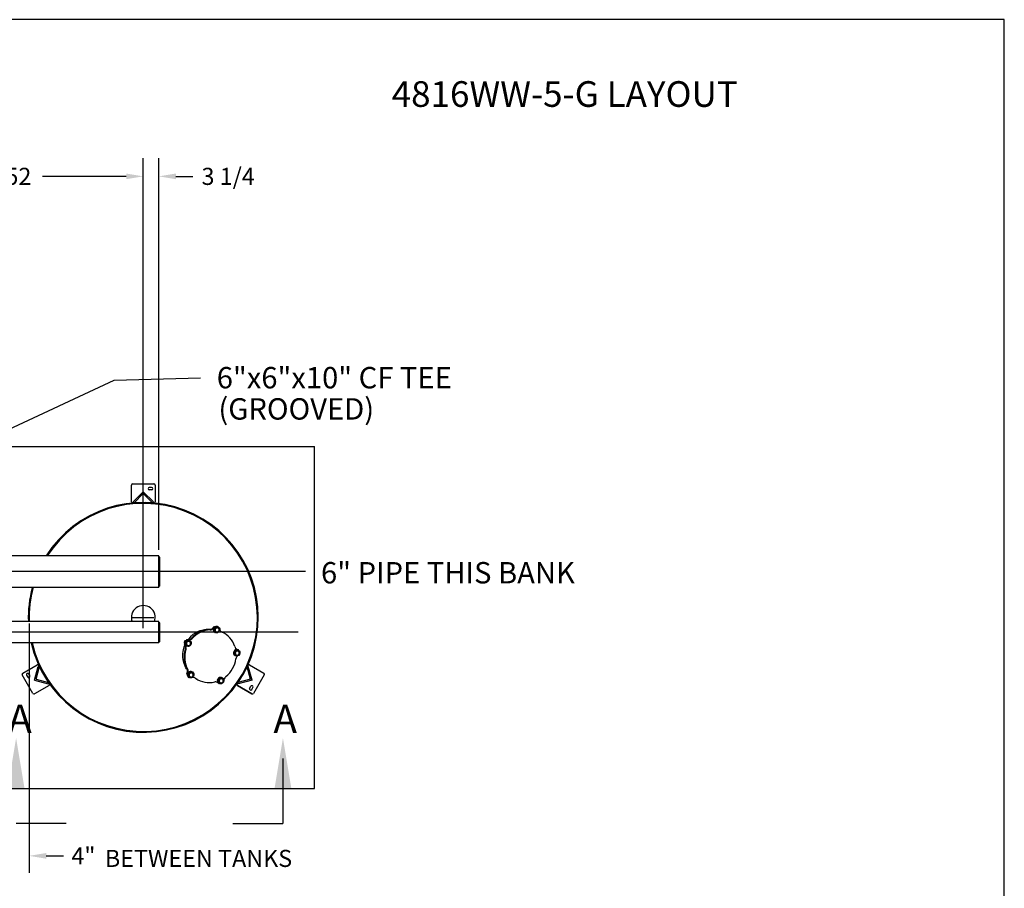
# Model space of a CAD drawing. Extents: x 0 to 546, y 6 to 452.
# Drawn here: x 339 to 546, y 269 to 452 of the extents above; entities that cross this region are included whole.
import ezdxf
from ezdxf.lldxf.tags import DXFTag

# ---------------------------------------------------------------- set-up
doc = ezdxf.new("R2010")
doc.units = 0
doc.header["$LTSCALE"] = 0.75
doc.header["$MEASUREMENT"] = 0
for name, color, linetype in [('BORDER', 6, 'Continuous'), ('DIM', 1, 'Continuous'), ('LAYOUT', 7, 'Continuous'), ('PV-115DA', 7, 'Continuous'), ('T', 7, 'Continuous')]:
    doc.layers.add(name, color=color, linetype=linetype)
tags = doc.linetypes.add('CENTER', pattern=[2, 1.25, -0.25, 0.25, -0.25]).pattern_tags.tags
tags[10:11] = [DXFTag(74, 4), DXFTag(75, 0), DXFTag(340, '0'), DXFTag(46, 1.0), DXFTag(50, 0.0), DXFTag(44, 0.0), DXFTag(45, 0.0)]
tags[8:9] = [DXFTag(74, 4), DXFTag(75, 0), DXFTag(340, '0'), DXFTag(46, 1.0), DXFTag(50, 0.0), DXFTag(44, 0.0), DXFTag(45, 0.0)]
tags[6:7] = [DXFTag(74, 4), DXFTag(75, 0), DXFTag(340, '0'), DXFTag(46, 1.0), DXFTag(50, 0.0), DXFTag(44, 0.0), DXFTag(45, 0.0)]
tags[4:5] = [DXFTag(74, 4), DXFTag(75, 0), DXFTag(340, '0'), DXFTag(46, 1.0), DXFTag(50, 0.0), DXFTag(44, 0.0), DXFTag(45, 0.0)]
tags = doc.linetypes.add('PHANTOM', pattern=[2.5, 1.25, -0.25, 0.25, -0.25, 0.25, -0.25]).pattern_tags.tags
tags[14:15] = [DXFTag(74, 4), DXFTag(75, 0), DXFTag(340, '0'), DXFTag(46, 1.0), DXFTag(50, 0.0), DXFTag(44, 0.0), DXFTag(45, 0.0)]
tags[12:13] = [DXFTag(74, 4), DXFTag(75, 0), DXFTag(340, '0'), DXFTag(46, 1.0), DXFTag(50, 0.0), DXFTag(44, 0.0), DXFTag(45, 0.0)]
tags[10:11] = [DXFTag(74, 4), DXFTag(75, 0), DXFTag(340, '0'), DXFTag(46, 1.0), DXFTag(50, 0.0), DXFTag(44, 0.0), DXFTag(45, 0.0)]
tags[8:9] = [DXFTag(74, 4), DXFTag(75, 0), DXFTag(340, '0'), DXFTag(46, 1.0), DXFTag(50, 0.0), DXFTag(44, 0.0), DXFTag(45, 0.0)]
tags[6:7] = [DXFTag(74, 4), DXFTag(75, 0), DXFTag(340, '0'), DXFTag(46, 1.0), DXFTag(50, 0.0), DXFTag(44, 0.0), DXFTag(45, 0.0)]
tags[4:5] = [DXFTag(74, 4), DXFTag(75, 0), DXFTag(340, '0'), DXFTag(46, 1.0), DXFTag(50, 0.0), DXFTag(44, 0.0), DXFTag(45, 0.0)]

# ---------------------------------------------------------------- blocks, each defined once
blk = doc.blocks.new('FD')
for p, q in [((110.97, 42), (108.85, 39.88)), ((110.97, 41.64), (109.03, 39.7)), ((110.97, 42), (113.09, 39.88)), ((110.97, 41.64), (112.91, 39.7)), ((108.85, 39.88), (109.03, 39.7)), ((113.09, 39.88), (112.91, 39.7))]:
    blk.add_line(p, q)

msp = doc.modelspace()

# ---------------------------------------------------------------- linework, layer by layer
at = {"color": 6, "linetype": 'PHANTOM', "ltscale": 20}
for p, q in [((111.88, 362.19), (401.38, 362.19)), ((401.38, 290.19), (401.38, 362.19)), ((111.88, 290.19), (401.38, 290.19))]:
    msp.add_line(p, q, dxfattribs=at)
for p, q in [((363.13, 354.29), (367.63, 354.29)), ((362.88, 350.54), (362.88, 354.04)), ((367.13, 353.54), (366.63, 353.54)), ((367.13, 353.04), (366.63, 353.04)), ((367.88, 354.04), (367.88, 350.54)), ((363.13, 350.29), (367.63, 350.29)), ((368.63, 339.13), (310.13, 339.13)), ((368.63, 332.51), (368.63, 339.13)), ((368.88, 338.88), (368.63, 338.88)), ((368.88, 332.76), (368.88, 338.88)), ((368.63, 332.51), (309.1, 332.51)), ((368.88, 332.76), (368.63, 332.76)), ((368.63, 325.32), (309.1, 325.32)), ((368.63, 325.32), (310.13, 325.32)), ((368.63, 320.82), (368.63, 325.32)), ((368.63, 320.82), (368.63, 325.32)), ((368.88, 325.07), (368.63, 325.07)), ((368.88, 325.07), (368.63, 325.07)), ((368.88, 321.07), (368.88, 325.07)), ((368.88, 321.07), (368.88, 325.07)), ((368.88, 321.07), (368.63, 321.07)), ((368.88, 321.07), (368.63, 321.07)), ((368.63, 320.82), (309.1, 320.82)), ((368.63, 320.82), (310.13, 320.82)), ((340.02, 314.44), (343.05, 316.19)), ((345.64, 312.2), (343.39, 316.1)), ((387.37, 316.1), (385.81, 313.41)), ((387.71, 316.19), (390.74, 314.44)), ((342.17, 310.2), (339.92, 314.1)), ((340.82, 314.04), (341.07, 313.61)), ((341.26, 314.29), (341.51, 313.86)), ((385.81, 313.41), (385.12, 312.2)), ((390.83, 314.1), (388.58, 310.2)), ((345.55, 311.86), (342.52, 310.11)), ((388.24, 310.11), (385.21, 311.86)), ((385.21, 311.86), (388.24, 310.11)), ((387.75, 311.26), (388, 311.69)), ((388.18, 311.01), (388.43, 311.44)), ((394.75, 296.48), (394.75, 282.81))]:
    msp.add_line(p, q)
at = {"color": 2, "linetype": 'CENTER', "ltscale": 20}
for p, q in [((399.5, 335.82), (165.51, 335.82)), ((397.95, 323.07), (54.75, 323.07))]:
    msp.add_line(p, q, dxfattribs=at)
at = {"color": 2}
for p, q in [((365.38, 323.94), (365.38, 328.44)), ((363.13, 326.19), (367.63, 326.19))]:
    msp.add_line(p, q, dxfattribs=at)
at = {"color": 6}
for p, q in [((349.13, 282.81), (338.62, 282.81)), ((384.24, 282.81), (394.75, 282.81))]:
    msp.add_line(p, q, dxfattribs=at)
for centre, radius, start, end in [((363.13, 354.04), 0.25, 90, 180), ((367.63, 354.04), 0.25, 0, 90), ((366.63, 353.29), 0.25, 90, 270), ((367.13, 353.29), 0.25, 270, 90), ((365.38, 326.19), 24.19, 192.8396, 147.664), ((365.38, 326.19), 24, 192.9416, 147.3802), ((363.13, 350.54), 0.25, 180, 270), ((367.63, 350.54), 0.25, 270, 0), ((365.38, 326.19), 24.19, 164.8717, 182.0732), ((365.38, 326.19), 24, 164.7506, 182.0894), ((365.38, 326.19), 2.5, 339.5127, 200.4873), ((343.17, 315.97), 0.25, 30, 120), ((387.58, 315.97), 0.25, 60, 150), ((340.14, 314.22), 0.25, 120, 210), ((341.04, 314.16), 0.25, 30, 210), ((341.29, 313.73), 0.25, 210, 30), ((390.61, 314.22), 0.25, 330, 60), ((345.42, 312.07), 0.25, 300, 30), ((385.33, 312.07), 0.25, 150, 240), ((387.96, 311.13), 0.25, 150, 330), ((388.21, 311.57), 0.25, 330, 150), ((342.39, 310.32), 0.25, 210, 300), ((388.36, 310.32), 0.25, 240, 330)]:
    msp.add_arc(centre, radius, start, end)
for points in [[(336.82, 290), (340.42, 290), (338.62, 300.8)], [(396.55, 290), (392.95, 290), (394.75, 300.8)]]:
    msp.add_solid(points)
at = {"layer": 'BORDER'}
for p, q in [((546.5, 451.99), (0, 451.99)), ((546.5, 5.77), (546.5, 451.99))]:
    msp.add_line(p, q, dxfattribs=at)
at = {"layer": 'DIM'}
for p, q in [((365.38, 327.44), (365.38, 422.81)), ((365.38, 327.44), (365.38, 422.81)), ((368.63, 340.38), (368.63, 422.81)), ((361.78, 419.01), (344.18, 419.01)), ((361.78, 419.01), (358.18, 419.01)), ((372.23, 419.01), (375.83, 419.01)), ((341.38, 324.94), (341.38, 272.4)), ((344.98, 276), (348.58, 276))]:
    msp.add_line(p, q, dxfattribs=at)
msp.add_lwpolyline([(290.42, 344), (359.25, 376.15), (377.39, 376.64)], dxfattribs=at)
for points in [[(361.78, 419.61), (361.78, 418.41), (365.38, 419.01)], [(361.78, 419.61), (361.78, 418.41), (365.38, 419.01)], [(372.23, 419.61), (372.23, 418.41), (368.63, 419.01)], [(344.98, 276.6), (344.98, 275.4), (341.38, 276)]]:
    msp.add_solid(points, dxfattribs=at)
at = {"layer": 'LAYOUT', "color": 2}
for p, q in [((367.63, 350.29), (363.13, 350.29)), ((343.39, 316.1), (345.64, 312.2)), ((386.67, 314.89), (387.37, 316.1)), ((385.12, 312.2), (385.81, 313.41))]:
    msp.add_line(p, q, dxfattribs=at)
at = {"layer": 'LAYOUT'}
for p, q in [((363.77, 350.29), (363.2, 350.29)), ((387.05, 315.54), (387.33, 316.03)), ((345.32, 312.76), (345.6, 312.26))]:
    msp.add_line(p, q, dxfattribs=at)
at = {"layer": 'LAYOUT', "color": 3}
for p, q in [((367.45, 350.29), (367.45, 350.29)), ((343.47, 315.94), (343.47, 315.94))]:
    msp.add_line(p, q, dxfattribs=at)
at = {"layer": 'PV-115DA'}
for p, q in [((379.28, 323.66), (379.43, 323.67)), ((379.42, 323.58), (379.56, 323.59)), ((380.14, 324.1), (380.23, 324.21)), ((380.43, 323.64), (380.35, 323.69)), ((380.36, 324.12), (380.36, 324.13)), ((380.38, 324.23), (380.45, 324.19)), ((380.4, 323.52), (380.44, 323.39)), ((380.56, 323.93), (380.46, 323.82)), ((380.48, 323.47), (380.52, 323.34)), ((380.57, 323.18), (380.49, 323.22)), ((380.65, 323.88), (380.55, 323.77)), ((380.76, 324.01), (380.68, 324.06)), ((380.74, 323.14), (380.87, 323.12)), ((380.98, 324), (380.84, 324.03)), ((381.06, 323.95), (380.93, 323.98)), ((381.13, 324.21), (381.16, 324.19)), ((381.22, 323.92), (381.15, 323.97)), ((381.15, 323.22), (381.25, 323.32)), ((381.32, 323.62), (381.28, 323.75)), ((374.56, 321.52), (374.82, 321.52)), ((374.66, 321.12), (374.58, 321.17)), ((374.7, 321.44), (374.71, 321.44)), ((374.89, 321.18), (374.75, 321.17)), ((374.97, 321.13), (374.83, 321.12)), ((374.9, 321.44), (374.95, 321.44)), ((375.06, 321.18), (375.14, 321.13)), ((375.12, 321.37), (375.15, 321.35)), ((380.44, 323.02), (380.47, 323)), ((382.19, 322.98), (382.32, 322.91)), ((374.09, 320.46), (374.02, 320.57)), ((374.16, 320.49), (374.15, 320.5)), ((374.19, 319.5), (374.24, 319.65)), ((374.41, 320.69), (374.33, 320.74)), ((374.33, 319.42), (374.37, 319.57)), ((374.41, 320.59), (374.48, 320.47)), ((374.49, 321.02), (374.42, 320.89)), ((374.43, 320.17), (374.46, 320.15)), ((374.57, 320.97), (374.5, 320.84)), ((374.5, 320.54), (374.56, 320.42)), ((374.64, 320.27), (374.56, 320.32)), ((374.81, 320.27), (374.95, 320.28)), ((375.21, 320.43), (375.28, 320.56)), ((375.29, 320.86), (375.22, 320.98)), ((384.64, 320.07), (384.68, 319.93)), ((384.89, 319.11), (384.77, 319.03)), ((384.97, 319.06), (384.86, 318.98)), ((385.11, 319.17), (385.03, 319.21)), ((385.14, 319.46), (385.26, 319.41)), ((385.3, 319.09), (385.18, 319.15)), ((385.39, 319.04), (385.26, 319.1)), ((385.28, 319.41), (385.41, 319.33)), ((385.38, 319.35), (385.41, 319.33)), ((385.39, 319.34), (385.4, 319.34)), ((385.54, 318.98), (385.46, 319.02)), ((384.71, 318.87), (384.64, 318.92)), ((384.65, 318.75), (384.66, 318.61)), ((384.75, 318.39), (384.68, 318.43)), ((384.69, 318.15), (384.72, 318.13)), ((384.73, 318.7), (384.74, 318.56)), ((384.91, 318.32), (385.04, 318.26)), ((385.33, 318.3), (385.44, 318.39)), ((385.57, 318.66), (385.56, 318.8)), ((374.53, 314.33), (374.62, 314.57)), ((374.58, 314.18), (374.65, 314.14)), ((374.66, 314.25), (374.66, 314.26)), ((374.73, 314.45), (374.75, 314.5)), ((374.96, 313.97), (374.88, 314.01)), ((374.98, 314.31), (374.93, 314.18)), ((374.97, 313.55), (375, 313.53)), ((374.99, 313.89), (375.08, 313.78)), ((375.06, 314.27), (375.02, 314.13)), ((375.04, 314.48), (375.11, 314.43)), ((375.07, 313.84), (375.16, 313.73)), ((375.27, 313.61), (375.19, 313.65)), ((375.34, 314.55), (375.2, 314.52)), ((375.42, 314.5), (375.29, 314.47)), ((375.44, 313.64), (375.58, 313.68)), ((375.58, 314.55), (375.51, 314.59)), ((375.66, 314.74), (375.69, 314.72)), ((375.79, 314.31), (375.7, 314.42)), ((375.8, 313.88), (375.85, 314.02)), ((376.27, 313.42), (376.19, 313.48)), ((376.4, 313.35), (376.28, 313.43)), ((376.56, 313.24), (376.7, 313.16)), ((381.28, 312.98), (381.27, 312.84)), ((381.39, 313.11), (381.31, 313.15)), ((381.37, 312.93), (381.35, 312.79)), ((381.59, 313.29), (381.46, 313.23)), ((381.67, 313.24), (381.55, 313.18)), ((381.83, 313.32), (381.75, 313.36)), ((382.08, 313.14), (381.97, 313.22)), ((382, 313.49), (382.03, 313.47)), ((382.17, 312.72), (382.19, 312.86)), ((382.77, 313.75), (382.66, 313.65)), ((381.19, 312.36), (380.99, 312.52)), ((381.17, 312.41), (381.13, 312.44)), ((381.2, 312.36), (381.34, 312.28)), ((381.25, 312.66), (381.33, 312.62)), ((381.31, 312.3), (381.34, 312.28)), ((381.33, 312.29), (381.32, 312.29)), ((381.38, 312.57), (381.49, 312.49)), ((381.46, 312.52), (381.57, 312.44)), ((381.71, 312.34), (381.63, 312.38)), ((381.87, 312.41), (381.99, 312.47))]:
    msp.add_line(p, q, dxfattribs=at)
for centre, major_axis, start_param, end_param in [((379.38, 318.11), (2.81, 4.87), 0.563305, 1.343594), ((379.51, 318.03), (2.81, 4.87), 0.563305, 1.343594), ((379.41, 324.36), (-0.349, -0.604), 0.567528, 0.885116), ((379.55, 324.28), (-0.349, -0.604), 0.567528, 0.885116), ((379.25, 324.82), (0.6, 1.04), 4.026709, 4.564237), ((379.38, 324.74), (0.6, 1.04), 4.026709, 4.502234), ((380.78, 323.61), (0.345, 0.598), 0, 3.141593), ((380.32, 324.13), (0.062, 0.108), 0, 1.385785), ((380.45, 324.05), (0.062, 0.108), 0.910779, 1.385785), ((380.9, 323.55), (-0.218, -0.378), 4.668805, 5.384292), ((380.9, 323.55), (-0.218, -0.378), 5.716002, 6.431489), ((380.9, 323.55), (-0.218, -0.378), 3.621607, 4.337094), ((380.9, 323.55), (-0.218, -0.378), 0.480015, 1.195501), ((380.9, 323.55), (-0.218, -0.378), 2.57441, 3.289897), ((380.9, 323.55), (-0.218, -0.378), 1.527212, 2.242699), ((382.33, 323.97), (-0.473, -0.82), 5.611787, 6.345714), ((379.38, 318.11), (2.81, 4.87), 0, 0.083268), ((379.51, 318.03), (2.81, 4.87), 5.589853, 6.370142), ((374.78, 320.77), (0.345, 0.598), 0, 3.141593), ((374.28, 321.05), (0.125, 0.217), 0.752375, 2.389218), ((374.28, 321.05), (-0.125, -0.217), 3.91437, 5.510408), ((374.3, 321.04), (0.125, 0.217), 0.878335, 2.263258), ((374.3, 321.04), (-0.125, -0.217), 4.038256, 5.386522), ((374.32, 321.03), (0.125, 0.217), 1.021829, 2.119764), ((374.32, 321.03), (-0.125, -0.217), 4.186106, 5.238672), ((374.33, 321.02), (0.125, 0.217), 1.21333, 1.928263), ((374.33, 321.02), (-0.125, -0.217), 4.389907, 5.034871), ((374.56, 321.4), (0.062, 0.108), 0.523599, 2.486456), ((374.89, 320.7), (0.218, 0.378), 0.689454, 1.404941), ((374.7, 321.32), (0.062, 0.108), 0.523599, 0.946461), ((374.86, 322.45), (0.473, 0.82), 3.640763, 4.460759), ((374.99, 322.38), (0.473, 0.82), 3.640763, 4.460759), ((374.89, 320.7), (0.218, 0.378), 5.925442, 6.640929), ((379.38, 318.11), (2.81, 4.87), 1.819942, 2.600231), ((379.51, 318.03), (2.81, 4.87), 1.819942, 2.600231), ((374.12, 320.64), (0.062, 0.108), 0.637774, 2.642422), ((373.11, 319.78), (0.6, 1.04), 5.283346, 5.820874), ((374.26, 320.56), (0.062, 0.108), 2.169332, 2.642422), ((373.59, 319.82), (0.349, 0.604), 4.965757, 5.283346), ((373.24, 319.71), (0.6, 1.04), 5.283346, 5.758136), ((373.73, 319.74), (0.349, 0.604), 4.965757, 5.283346), ((374.89, 320.7), (0.218, 0.378), 1.736652, 2.452139), ((374.89, 320.7), (0.218, 0.378), 2.783849, 3.499336), ((374.89, 320.7), (0.218, 0.378), 3.831047, 4.546534), ((374.89, 320.7), (0.218, 0.378), 4.878244, 5.593731), ((385.03, 318.75), (-0.345, -0.598), 3.141593, 6.283185), ((385.32, 320.19), (-0.349, -0.604), 5.594076, 5.911664), ((385.15, 318.68), (-0.218, -0.378), 4.459365, 5.174852), ((385.7, 320.51), (-0.6, -1.04), 5.911664, 6.38638), ((385.15, 318.68), (-0.218, -0.378), 3.412168, 4.127655), ((385.57, 320.58), (-0.6, -1.04), 0.067687, 0.166007), ((385.21, 319.3), (-0.062, -0.108), 3.141593, 3.27074), ((385.15, 318.68), (-0.218, -0.378), 2.36497, 3.080457), ((385.35, 319.22), (-0.062, -0.108), 2.926759, 3.27074), ((379.51, 318.03), (2.81, 4.87), 4.333216, 5.113505), ((385.15, 318.68), (-0.218, -0.378), 5.506563, 6.22205), ((385.77, 317.36), (-0.473, -0.82), 4.338011, 5.089077), ((385.15, 318.68), (-0.218, -0.378), 0.270575, 0.986062), ((385.15, 318.68), (-0.218, -0.378), 1.317773, 2.03326), ((373.76, 314.86), (0.473, 0.82), 4.8974, 5.717396), ((373.9, 314.79), (0.473, 0.82), 4.8974, 5.717396), ((375.31, 314.14), (-0.345, -0.598), 3.141593, 4.39823), ((374.64, 314.29), (-0.062, -0.108), 4.921828, 6.283185), ((375.31, 314.14), (-0.345, -0.598), 4.39823, 6.283185), ((374.77, 314.21), (-0.062, -0.108), 4.921828, 5.346836), ((375.43, 314.07), (0.218, 0.378), 1.946091, 2.661578), ((375.43, 314.07), (0.218, 0.378), 0.898894, 1.614381), ((375.43, 314.07), (0.218, 0.378), 2.993289, 3.708776), ((375.43, 314.07), (0.218, 0.378), 6.134881, 6.850368), ((375.43, 314.07), (0.218, 0.378), 4.040486, 4.755973), ((375.76, 312.36), (0.6, 1.04), 0.256798, 0.63613), ((375.43, 314.07), (0.218, 0.378), 5.087684, 5.803171), ((375.9, 312.84), (0.349, 0.604), 6.222394, 6.539983), ((379.38, 318.11), (2.81, 4.87), 3.076579, 3.141593), ((379.51, 318.03), (2.81, 4.87), 3.076579, 3.856868), ((381.65, 312.89), (-0.345, -0.598), 3.141593, 5.654867), ((381.77, 312.83), (-0.218, -0.378), 5.297123, 6.01261), ((381.77, 312.83), (-0.218, -0.378), 4.249926, 4.965413), ((381.77, 312.83), (-0.218, -0.378), 3.202728, 3.918215), ((381.77, 312.83), (-0.218, -0.378), 2.155531, 2.871018), ((383.46, 312.86), (-0.6, -1.04), 4.655027, 5.045377), ((383.07, 313.12), (-0.349, -0.604), 4.337439, 4.655027), ((380.56, 311.68), (0.473, 0.82), 6.154037, 6.974033), ((380.42, 311.76), (0.473, 0.82), 6.154037, 6.197265), ((381.65, 312.89), (-0.345, -0.598), 5.654867, 6.283185), ((381.27, 312.46), (-0.062, -0.108), 6.178466, 6.283185), ((381.4, 312.39), (-0.062, -0.108), 6.178466, 6.476143), ((381.77, 312.83), (-0.218, -0.378), 0.061136, 0.776622), ((381.77, 312.83), (-0.218, -0.378), 1.108333, 1.82382)]:
    msp.add_ellipse(centre, major_axis=major_axis, ratio=0.951057, start_param=start_param, end_param=end_param, dxfattribs=at)
for centre, major_axis in [((380.81, 323.6), (-0.345, -0.598)), ((374.81, 320.75), (0.345, 0.598)), ((385.06, 318.73), (-0.345, -0.598)), ((375.35, 314.12), (0.345, 0.598)), ((381.68, 312.88), (-0.345, -0.598))]:
    msp.add_ellipse(centre, major_axis=major_axis, ratio=0.951057, dxfattribs=at)
for points, knots in [([(374.8, 321.52), (375.22, 322.08), (375.74, 322.56), (376.75, 323.19), (377.21, 323.39), (378.08, 323.64), (378.49, 323.71), (379.13, 323.73), (379.36, 323.72), (379.59, 323.7)], [-33.197108, -33.197108, -33.197108, -33.197108, -31.092374, -31.092374, -29.570275, -29.570275, -28.296527, -28.296527, -27.56226, -27.56226, -27.56226, -27.56226]), ([(374.28, 321.32), (374.27, 321.32), (374.27, 321.32), (374.26, 321.32), (374.26, 321.32), (374.25, 321.31), (374.24, 321.31), (374.24, 321.3), (374.24, 321.3), (374.24, 321.3)], [0.05413801, 0.05413801, 0.05413801, 0.05413801, 0.05858874, 0.05858874, 0.07800353, 0.07800353, 0.09741831, 0.09741831, 0.10186904, 0.10186904, 0.10186904, 0.10186904]), ([(374.65, 315.12), (374.43, 315.43), (374.24, 315.76), (373.93, 316.49), (373.81, 316.9), (373.66, 317.87), (373.66, 318.43), (373.81, 319.46), (373.95, 319.92), (374.14, 320.37)], [-6.309634, -6.309634, -6.309634, -6.309634, -5.128752, -5.128752, -3.814265, -3.814265, -2.123076, -2.123076, -0.669518, -0.669518, -0.669518, -0.669518]), ([(374.05, 320.97), (374.05, 320.97), (374.05, 320.97), (374.04, 320.96), (374.04, 320.95), (374.04, 320.94), (374.04, 320.93), (374.04, 320.93), (374.04, 320.92), (374.05, 320.92)], [0.05413801, 0.05413801, 0.05413801, 0.05413801, 0.05858874, 0.05858874, 0.07800353, 0.07800353, 0.09741831, 0.09741831, 0.10186904, 0.10186904, 0.10186904, 0.10186904])]:
    msp.add_open_spline(points, degree=3, knots=knots, dxfattribs=at)
for points, weights in [([(380.46, 323.82), (380.41, 323.76), (380.35, 323.69)], [1, 1.01903336351, 1.00131912706]), ([(380.35, 323.69), (380.38, 323.6), (380.4, 323.52)], [1.00131912706, 1.01903336351, 1]), ([(380.55, 323.77), (380.5, 323.71), (380.43, 323.64)], [1, 1.01903336351, 1.00131912706]), ([(380.43, 323.64), (380.46, 323.55), (380.48, 323.47)], [1.00131912706, 1.01903336351, 1]), ([(380.44, 323.39), (380.46, 323.31), (380.49, 323.22)], [1, 1.0190333635, 1.00131912706]), ([(380.52, 323.34), (380.54, 323.26), (380.57, 323.18)], [1, 1.0190333635, 1.00131912706]), ([(380.68, 324.06), (380.62, 323.99), (380.56, 323.93)], [1.00131912706, 1.0190333635, 1]), ([(380.57, 323.18), (380.66, 323.16), (380.74, 323.14)], [1.00131912706, 1.01903336351, 1]), ([(380.76, 324.01), (380.7, 323.94), (380.65, 323.88)], [1.00131912706, 1.0190333635, 1]), ([(380.84, 324.03), (380.77, 324.04), (380.68, 324.06)], [1, 1.01903336351, 1.00131912706]), ([(380.93, 323.98), (380.85, 323.99), (380.76, 324.01)], [1, 1.01903336351, 1.00131912706]), ([(380.87, 323.12), (380.95, 323.1), (381.03, 323.09)], [1, 1.01903336351, 1.00131912706]), ([(381.15, 323.97), (381.06, 323.98), (380.98, 324)], [1.00131912706, 1.01903336351, 1]), ([(381.03, 323.09), (381.1, 323.15), (381.15, 323.22)], [1.00131912706, 1.01903336347, 1]), ([(381.22, 323.92), (381.14, 323.94), (381.06, 323.95)], [1.00131912706, 1.01903336351, 1]), ([(381.28, 323.75), (381.25, 323.83), (381.22, 323.92)], [1, 1.0190333635, 1.00131912706]), ([(381.25, 323.32), (381.3, 323.39), (381.36, 323.46)], [1, 1.01903336348, 1.00131912706]), ([(381.36, 323.46), (381.34, 323.54), (381.32, 323.62)], [1.00131912706, 1.01903336351, 1]), ([(374.05, 320.97), (374.14, 321.14), (374.24, 321.3)], [1.53385409463, 1.71791658598, 1.53385409463]), ([(374.28, 321.32), (374.35, 321.32), (374.42, 321.33)], [1.53385409463, 1.60585327863, 1.62152504406]), ([(374.58, 321.17), (374.53, 321.09), (374.49, 321.02)], [1.00131912706, 1.01903336351, 1]), ([(374.66, 321.12), (374.62, 321.04), (374.57, 320.97)], [1.00131912706, 1.01903336351, 1]), ([(374.75, 321.17), (374.67, 321.17), (374.58, 321.17)], [1, 1.0190333635, 1.00131912706]), ([(374.83, 321.12), (374.75, 321.12), (374.66, 321.12)], [1, 1.0190333635, 1.00131912706]), ([(375.06, 321.18), (374.97, 321.18), (374.89, 321.18)], [1.00131912706, 1.01903336351, 1]), ([(375.14, 321.13), (375.05, 321.13), (374.97, 321.13)], [1.00131912706, 1.01903336351, 1]), ([(375.22, 320.98), (375.18, 321.05), (375.14, 321.13)], [1, 1.01903336348, 1.00131912706]), ([(374.11, 320.8), (374.08, 320.86), (374.05, 320.92)], [1.62152504406, 1.60585327863, 1.53385409463]), ([(374.42, 320.89), (374.38, 320.82), (374.33, 320.74)], [1, 1.01903336351, 1.00131912706]), ([(374.33, 320.74), (374.37, 320.66), (374.41, 320.59)], [1.00131912706, 1.0190333635, 1]), ([(374.5, 320.84), (374.46, 320.77), (374.41, 320.69)], [1, 1.01903336351, 1.00131912706]), ([(374.41, 320.69), (374.46, 320.61), (374.5, 320.54)], [1.00131912706, 1.0190333635, 1]), ([(374.48, 320.47), (374.52, 320.4), (374.56, 320.32)], [1, 1.01903336351, 1.00131912706]), ([(374.56, 320.42), (374.6, 320.35), (374.64, 320.27)], [1, 1.01903336351, 1.00131912706]), ([(374.64, 320.27), (374.73, 320.27), (374.81, 320.27)], [1.00131912706, 1.01903336351, 1]), ([(374.95, 320.28), (375.03, 320.28), (375.12, 320.28)], [1, 1.0190333635, 1.00131912706]), ([(375.12, 320.28), (375.17, 320.36), (375.21, 320.43)], [1.00131912706, 1.01903336351, 1]), ([(375.28, 320.56), (375.32, 320.63), (375.37, 320.71)], [1, 1.01903336351, 1.00131912706]), ([(375.37, 320.71), (375.33, 320.79), (375.29, 320.86)], [1.00131912706, 1.01903336347, 1]), ([(384.77, 319.03), (384.71, 318.98), (384.64, 318.92)], [1, 1.0190333635, 1.00131912706]), ([(384.86, 318.98), (384.79, 318.93), (384.71, 318.87)], [1, 1.0190333635, 1.00131912706]), ([(385.03, 319.21), (384.95, 319.16), (384.89, 319.11)], [1.00131912706, 1.01903336351, 1]), ([(385.11, 319.17), (385.04, 319.11), (384.97, 319.06)], [1.00131912706, 1.01903336351, 1]), ([(385.18, 319.15), (385.11, 319.18), (385.03, 319.21)], [1, 1.01903336351, 1.00131912706]), ([(385.26, 319.1), (385.19, 319.13), (385.11, 319.17)], [1, 1.01903336351, 1.00131912706]), ([(385.46, 319.02), (385.38, 319.06), (385.3, 319.09)], [1.00131912706, 1.0190333635, 1]), ([(385.54, 318.98), (385.46, 319.01), (385.39, 319.04)], [1.00131912706, 1.0190333635, 1]), ([(385.56, 318.8), (385.55, 318.89), (385.54, 318.98)], [1, 1.01903336351, 1.00131912706]), ([(384.64, 318.92), (384.64, 318.83), (384.65, 318.75)], [1.00131912706, 1.01903336351, 1]), ([(384.66, 318.61), (384.67, 318.52), (384.68, 318.43)], [1, 1.01903336351, 1.00131912706]), ([(384.71, 318.87), (384.72, 318.78), (384.73, 318.7)], [1.00131912706, 1.01903336351, 1]), ([(384.74, 318.56), (384.75, 318.48), (384.75, 318.39)], [1, 1.01903336351, 1.00131912706]), ([(384.75, 318.39), (384.84, 318.35), (384.91, 318.32)], [1.00131912706, 1.01903336347, 1]), ([(385.04, 318.26), (385.11, 318.23), (385.19, 318.2)], [1, 1.01903336348, 1.00131912706]), ([(385.19, 318.2), (385.26, 318.25), (385.33, 318.3)], [1.00131912706, 1.01903336351, 1]), ([(385.44, 318.39), (385.51, 318.44), (385.58, 318.49)], [1, 1.0190333635, 1.00131912706]), ([(385.58, 318.49), (385.57, 318.58), (385.57, 318.66)], [1.00131912706, 1.01903336351, 1]), ([(374.93, 314.18), (374.91, 314.1), (374.88, 314.01)], [1, 1.0190333635, 1.00131912706]), ([(374.88, 314.01), (374.94, 313.94), (374.99, 313.89)], [1.00131912706, 1.01903336351, 1]), ([(375.02, 314.13), (374.99, 314.05), (374.96, 313.97)], [1, 1.0190333635, 1.00131912706]), ([(374.96, 313.97), (375.02, 313.9), (375.07, 313.84)], [1.00131912706, 1.01903336351, 1]), ([(375.04, 314.48), (375, 314.39), (374.98, 314.31)], [1.00131912706, 1.01903336351, 1]), ([(375.2, 314.52), (375.12, 314.5), (375.04, 314.48)], [1, 1.01903336348, 1.00131912706]), ([(375.11, 314.43), (375.09, 314.34), (375.06, 314.27)], [1.00131912706, 1.01903336351, 1]), ([(375.08, 313.78), (375.13, 313.72), (375.19, 313.65)], [1, 1.01903336351, 1.00131912706]), ([(375.29, 314.47), (375.21, 314.45), (375.11, 314.43)], [1, 1.01903336348, 1.00131912706]), ([(375.16, 313.73), (375.21, 313.67), (375.27, 313.61)], [1, 1.01903336351, 1.00131912706]), ([(375.27, 313.61), (375.36, 313.63), (375.44, 313.64)], [1.00131912706, 1.0190333635, 1]), ([(375.51, 314.59), (375.42, 314.57), (375.34, 314.55)], [1.00131912706, 1.01903336347, 1]), ([(375.58, 314.55), (375.5, 314.52), (375.42, 314.5)], [1.00131912706, 1.01903336347, 1]), ([(375.7, 314.42), (375.65, 314.48), (375.58, 314.55)], [1, 1.01903336351, 1.00131912706]), ([(375.58, 313.68), (375.65, 313.7), (375.74, 313.72)], [1, 1.01903336351, 1.00131912706]), ([(375.74, 313.72), (375.77, 313.81), (375.8, 313.88)], [1.00131912706, 1.01903336351, 1]), ([(375.9, 314.19), (375.84, 314.26), (375.79, 314.31)], [1.00131912706, 1.01903336351, 1]), ([(375.85, 314.02), (375.87, 314.1), (375.9, 314.19)], [1, 1.0190333635, 1.00131912706]), ([(381.27, 312.84), (381.26, 312.76), (381.25, 312.66)], [1, 1.01903336348, 1.00131912706]), ([(381.31, 313.15), (381.29, 313.06), (381.28, 312.98)], [1.00131912706, 1.01903336347, 1]), ([(381.46, 313.23), (381.39, 313.19), (381.31, 313.15)], [1, 1.01903336351, 1.00131912706]), ([(381.35, 312.79), (381.34, 312.71), (381.33, 312.62)], [1, 1.01903336348, 1.00131912706]), ([(381.39, 313.11), (381.38, 313.01), (381.37, 312.93)], [1.00131912706, 1.01903336347, 1]), ([(381.55, 313.18), (381.47, 313.15), (381.39, 313.11)], [1, 1.01903336351, 1.00131912706]), ([(381.75, 313.36), (381.66, 313.32), (381.59, 313.29)], [1.00131912706, 1.01903336351, 1]), ([(381.83, 313.32), (381.75, 313.28), (381.67, 313.24)], [1.00131912706, 1.01903336351, 1]), ([(381.97, 313.22), (381.9, 313.26), (381.83, 313.32)], [1, 1.0190333635, 1.00131912706]), ([(382.21, 313.04), (382.14, 313.09), (382.08, 313.14)], [1.00131912706, 1.01903336351, 1]), ([(382.19, 312.86), (382.2, 312.94), (382.21, 313.04)], [1, 1.01903336351, 1.00131912706]), ([(381.25, 312.66), (381.32, 312.61), (381.38, 312.57)], [1.00131912706, 1.01903336351, 1]), ([(381.33, 312.62), (381.4, 312.57), (381.46, 312.52)], [1.00131912706, 1.01903336351, 1]), ([(381.49, 312.49), (381.55, 312.44), (381.63, 312.38)], [1, 1.0190333635, 1.00131912706]), ([(381.57, 312.44), (381.64, 312.39), (381.71, 312.34)], [1, 1.0190333635, 1.00131912706]), ([(381.71, 312.34), (381.79, 312.38), (381.87, 312.41)], [1.00131912706, 1.01903336351, 1]), ([(381.99, 312.47), (382.07, 312.51), (382.15, 312.55)], [1, 1.01903336351, 1.00131912706]), ([(382.15, 312.55), (382.16, 312.64), (382.17, 312.72)], [1.00131912706, 1.0190333635, 1])]:
    msp.add_rational_spline(points, weights, degree=2, dxfattribs=at)
at = {"layer": 'T'}
msp.add_line((385.35, 312.21), (385.28, 312.46), dxfattribs=at)
msp.add_line((385.35, 312.21), (385.28, 312.46), dxfattribs=at)

# ---------------------------------------------------------------- block references
msp.add_blockref('FD', (254.41, 310.6))
for p, rotation in [((434.36, 237.89), 119.9999999999997), ((407.36, 430.09), 240.0000000000002)]:
    msp.add_blockref('FD', p, dxfattribs=dict(rotation=rotation))

# ---------------------------------------------------------------- texts
at = {"color": 6}
for s, height, p in [('%%U4816WW-5-G LAYOUT', 5.4, (417.63, 433.64)), ('A', 6, (336.95, 301.84)), ('A', 6, (392.74, 301.84))]:
    msp.add_text(s, height=height, dxfattribs=at).set_placement(p)
for s, height, p in [('6"x6"x10" CF TEE', 4.5, (380.83, 374.39)), ('(GROOVED)', 4.5, (381.18, 367.82)), ('6" PIPE THIS BANK', 4.5, (402.76, 333.34)), ('BETWEEN TANKS', 3.6, (357.3, 273.67))]:
    msp.add_text(s, height=height).set_placement(p)
at = {"layer": 'DIM'}
for s, p in [('52', (336.38, 417.21)), ('3 1/4', (377.63, 417.21))]:
    msp.add_text(s, height=3.6, dxfattribs=at).set_placement(p)
at = {"layer": 'DIM', "insert": (352.78, 276), "char_height": 3.6, "attachment_point": 5}
msp.add_mtext('\\A1;4"', dxfattribs=at)

doc.saveas('drawing.dxf')
